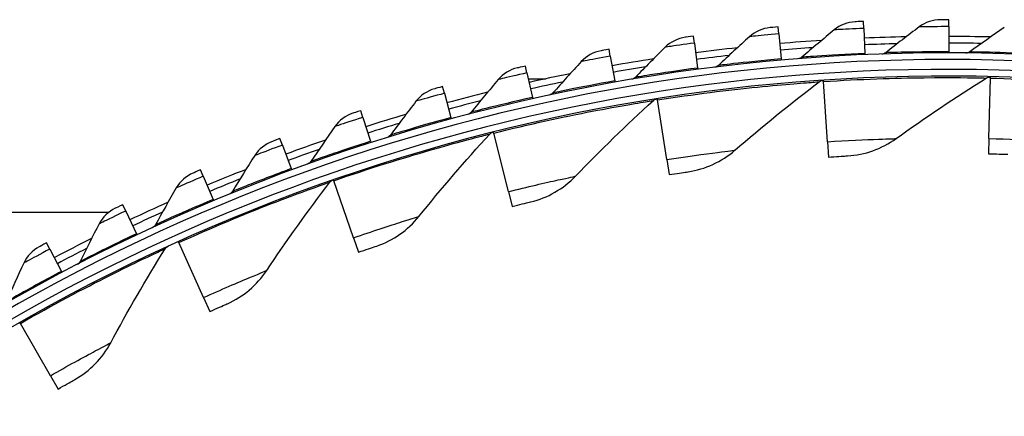
# Model space of a CAD drawing. Units: inches. Extents: x -6.1 to 67.6, y 1.4 to 46.5.
# Drawn here: x 3.1 to 6.8, y 18.5 to 20 of the extents above; entities that cross this region are included whole.
import ezdxf

# ---------------------------------------------------------------- set-up
doc = ezdxf.new("R2010")
doc.units = ezdxf.units.IN
doc.header["$LTSCALE"] = 4
doc.header["$MEASUREMENT"] = 0
doc.layers.add('Visible (ANSI)', color=7, linetype='Continuous')
doc.layers.add('Visible Narrow (ANSI)', color=7, linetype='Continuous')

msp = doc.modelspace()

# ---------------------------------------------------------------- linework, layer by layer
at = {"layer": 'Visible (ANSI)'}
for p, q in [((6.3065, 19.9738), (6.3053, 19.9998)), ((6.6249, 19.9802), (6.6249, 20.0063)), ((5.9886, 19.9532), (5.9864, 19.9792)), ((5.9886, 19.9532), (5.9968, 19.8594)), ((6.3065, 19.9738), (6.3105, 19.8797)), ((6.6249, 19.9802), (6.6247, 19.8861)), ((5.672, 19.9185), (5.6686, 19.9443)), ((5.672, 19.9185), (5.6843, 19.8251)), ((5.3573, 19.8697), (5.3527, 19.8954)), ((6.3105, 19.8797), (6.3107, 19.8748)), ((6.6247, 19.8861), (6.6247, 19.8811)), ((5.3573, 19.8697), (5.3737, 19.777)), ((5.9968, 19.8594), (5.9972, 19.8544)), ((5.045, 19.807), (5.0393, 19.8325)), ((5.045, 19.807), (5.0656, 19.7152)), ((5.6843, 19.8251), (5.685, 19.8202)), ((5.0499, 19.7852), (5.1164, 19.7852)), ((5.3737, 19.777), (5.3746, 19.7722)), ((6.1557, 19.7747), (6.1554, 19.7788)), ((6.1704, 19.549), (6.1557, 19.7747)), ((6.7754, 19.5613), (6.781, 19.7874)), ((6.781, 19.7874), (6.7811, 19.7915)), ((4.7358, 19.7305), (4.729, 19.7557)), ((4.7358, 19.7305), (4.7605, 19.6397)), ((5.0656, 19.7152), (5.0666, 19.7103)), ((5.534, 19.7059), (5.5334, 19.71)), ((5.5689, 19.4824), (5.534, 19.7059)), ((4.4303, 19.6403), (4.4224, 19.6652)), ((4.4303, 19.6403), (4.459, 19.5507)), ((4.7605, 19.6397), (4.7617, 19.6349)), ((4.921, 19.5817), (4.92, 19.5857)), ((4.1292, 19.5367), (4.1201, 19.5611)), ((4.459, 19.5507), (4.4605, 19.5459)), ((4.9759, 19.3623), (4.921, 19.5817)), ((6.1704, 19.549), (6.1741, 19.4919)), ((6.7754, 19.5613), (6.774, 19.5041)), ((4.1292, 19.5367), (4.1618, 19.4483)), ((5.5689, 19.4824), (5.5778, 19.4259)), ((3.8329, 19.4197), (3.8228, 19.4437)), ((4.1618, 19.4483), (4.1635, 19.4437)), ((3.8329, 19.4197), (3.8694, 19.3329)), ((4.3217, 19.4031), (4.3203, 19.4069)), ((4.3959, 19.1894), (4.3217, 19.4031)), ((4.9759, 19.3623), (4.9897, 19.3068)), ((3.8694, 19.3329), (3.8714, 19.3283)), ((3.5422, 19.2897), (3.531, 19.3132)), ((3.5422, 19.2897), (3.5825, 19.2046)), ((1.1441, 19.2851), (3.4791, 19.2851)), ((3.5825, 19.2046), (3.5846, 19.2001)), ((4.3959, 19.1894), (4.4147, 19.1354)), ((3.2575, 19.1468), (3.2453, 19.1699)), ((3.2575, 19.1468), (3.3016, 19.0637)), ((3.7407, 19.1714), (3.739, 19.1752)), ((3.8338, 18.9653), (3.7407, 19.1714)), ((3.3016, 19.0637), (3.3039, 19.0593)), ((3.8338, 18.9653), (3.8574, 18.9132)), ((3.1481, 18.8689), (3.1461, 18.8725)), ((3.2605, 18.6726), (3.1481, 18.8689)), ((3.2605, 18.6726), (3.2889, 18.6229))]:
    msp.add_line(p, q, dxfattribs=at)
for radius, start, end in [(7.125, 93.71542, 94.98082), (7.125, 91.16704, 92.43244), (7.1, 91.43978, 92.43244), (7.125, 88.61867, 89.88407), (7.1, 88.8914, 89.88407), (7.0625, 330.11041, 330.01041), (7.125, 96.26379, 97.5292), (7.1, 93.98815, 94.98082), (7.0375, 330.11041, 330.01041), (7.125, 98.81217, 100.07757), (7.1, 96.53653, 97.5292), (7, 335.46628, 335.36628), (7.125, 101.36055, 102.62595), (7.1, 99.0849, 100.07757), (6.975, 335.46628, 335.36628), (7.1, 101.63328, 102.62595), (7.125, 103.90892, 105.17432), (7.1, 104.18166, 105.17432), (7.125, 106.4573, 107.7227), (7.1, 106.73003, 107.7227), (7.125, 109.00567, 110.27107), (7.1, 109.27841, 110.27107), (7.125, 111.55405, 112.81945), (7.1, 111.82678, 112.81945), (7.125, 114.10243, 115.36783), (7.1, 114.37516, 115.36783), (7.125, 116.6508, 117.9162), (7.1, 116.92354, 117.9162)]:
    msp.add_arc((6.6104, 12.8186), radius, start, end, dxfattribs=at)
for points in [[(6.2748, 19.9985), (6.2461, 19.9971), (6.218, 19.9863), (6.1961, 19.9682)], [(6.5944, 20.0063), (6.5657, 20.0062), (6.5371, 19.9967), (6.5144, 19.9796)], [(5.9559, 19.9765), (5.9273, 19.9738), (5.8997, 19.9618), (5.8787, 19.9427)], [(6.1961, 19.9682), (6.1552, 19.9344), (6.1149, 19.9003), (6.0752, 19.8658)], [(6.5144, 19.9796), (6.4721, 19.9476), (6.4303, 19.9153), (6.389, 19.8826)], [(6.8329, 19.9768), (6.7892, 19.9467), (6.746, 19.9163), (6.7034, 19.8855)], [(5.6383, 19.9403), (5.6099, 19.9364), (5.5828, 19.9231), (5.5626, 19.9032)], [(5.8787, 19.9427), (5.8393, 19.9071), (5.8005, 19.8712), (5.7624, 19.835)], [(5.3226, 19.89), (5.2944, 19.8849), (5.268, 19.8704), (5.2487, 19.8496)], [(5.5626, 19.9032), (5.5249, 19.8658), (5.4878, 19.8282), (5.4512, 19.7904)], [(6.389, 19.8826), (6.3849, 19.8793), (6.3796, 19.8773), (6.3742, 19.8772)], [(6.7034, 19.8855), (6.699, 19.8823), (6.6937, 19.8806), (6.6883, 19.8807)], [(5.2487, 19.8496), (5.2126, 19.8106), (5.1772, 19.7714), (5.1424, 19.7319)], [(6.0752, 19.8658), (6.0711, 19.8623), (6.066, 19.8601), (6.0606, 19.8597)], [(5.0094, 19.8258), (4.9815, 19.8194), (4.9557, 19.8037), (4.9374, 19.7821)], [(5.7624, 19.835), (5.7585, 19.8313), (5.7534, 19.8289), (5.7481, 19.8283)], [(4.9374, 19.7821), (4.9031, 19.7415), (4.8695, 19.7008), (4.8365, 19.6598)], [(5.4512, 19.7904), (5.4475, 19.7865), (5.4426, 19.7839), (5.4373, 19.783)], [(5.8239, 19.5173), (5.9253, 19.6051), (6.0307, 19.6907), (6.14, 19.7736)], [(6.14, 19.7736), (6.1439, 19.7766), (6.1486, 19.7783), (6.1534, 19.7786)], [(6.4275, 19.5609), (6.5363, 19.6392), (6.649, 19.715), (6.7653, 19.7878)], [(6.7653, 19.7878), (6.7694, 19.7904), (6.7742, 19.7917), (6.7791, 19.7916)], [(4.6995, 19.7476), (4.6718, 19.74), (4.6468, 19.7233), (4.6294, 19.7008)], [(5.1424, 19.7319), (5.1389, 19.7279), (5.134, 19.7251), (5.1288, 19.724)], [(4.6294, 19.7008), (4.597, 19.6588), (4.5652, 19.6166), (4.534, 19.5742)], [(5.2266, 19.4199), (5.3198, 19.5164), (5.4171, 19.6111), (5.5185, 19.7035)], [(5.5185, 19.7035), (5.5221, 19.7067), (5.5266, 19.7089), (5.5314, 19.7097)], [(4.3933, 19.6558), (4.366, 19.647), (4.3417, 19.6291), (4.3254, 19.6059)], [(4.8365, 19.6598), (4.8331, 19.6557), (4.8284, 19.6526), (4.8232, 19.6513)], [(4.3254, 19.6059), (4.2948, 19.5625), (4.265, 19.5189), (4.2357, 19.4752)], [(4.9058, 19.5779), (4.9091, 19.5815), (4.9134, 19.584), (4.9181, 19.5852)], [(4.0915, 19.5505), (4.0646, 19.5404), (4.0412, 19.5215), (4.0259, 19.4976)], [(4.534, 19.5742), (4.5309, 19.5699), (4.5263, 19.5666), (4.5212, 19.565)], [(4.6405, 19.2693), (4.7246, 19.3738), (4.8131, 19.4768), (4.9058, 19.5779)], [(6.2458, 19.4962), (6.3104, 19.4997), (6.3739, 19.5223), (6.4275, 19.5609)], [(5.6488, 19.4366), (5.7128, 19.4459), (5.774, 19.4741), (5.8239, 19.5173)], [(4.0259, 19.4976), (3.9973, 19.4529), (3.9694, 19.408), (3.9421, 19.363)], [(4.2357, 19.4752), (4.2328, 19.4707), (4.2283, 19.4673), (4.2233, 19.4655)], [(3.7946, 19.4318), (3.7683, 19.4206), (3.7457, 19.4007), (3.7315, 19.3761)], [(4.0703, 19.0667), (4.1447, 19.1784), (4.2235, 19.2889), (4.3069, 19.3979)], [(4.3069, 19.3979), (4.3098, 19.4018), (4.3139, 19.4047), (4.3184, 19.4063)], [(5.0595, 19.3238), (5.1224, 19.3388), (5.1809, 19.3724), (5.2266, 19.4199)], [(3.7315, 19.3761), (3.7049, 19.3301), (3.679, 19.2841), (3.6538, 19.2379)], [(3.9421, 19.363), (3.9393, 19.3584), (3.9351, 19.3548), (3.9301, 19.3528)], [(3.5034, 19.3001), (3.4775, 19.2877), (3.4559, 19.2668), (3.4427, 19.2416)], [(4.4826, 19.1586), (4.544, 19.1792), (4.5992, 19.2179), (4.6405, 19.2693)], [(3.4427, 19.2416), (3.4182, 19.1945), (3.3944, 19.1473), (3.3713, 19.1001)], [(3.6538, 19.2379), (3.6512, 19.2332), (3.6471, 19.2294), (3.6422, 19.2271)], [(3.2183, 19.1555), (3.193, 19.142), (3.1723, 19.1201), (3.1603, 19.0944)], [(3.4862, 18.7961), (3.5496, 18.9143), (3.6176, 19.0318), (3.6901, 19.1483)], [(3.6901, 19.1483), (3.6926, 19.1524), (3.6964, 19.1558), (3.7008, 19.1578)], [(3.1603, 19.0944), (3.1379, 19.0463), (3.1162, 18.9981), (3.0952, 18.9499)], [(3.3713, 19.1001), (3.3689, 19.0953), (3.365, 19.0913), (3.3602, 19.0888)], [(3.923, 18.9424), (3.9822, 18.9684), (4.0337, 19.0119), (4.0703, 19.0667)], [(3.3514, 18.6583), (3.4079, 18.6898), (3.455, 18.738), (3.4862, 18.7961)]]:
    msp.add_open_spline(points, degree=3, dxfattribs=at)
for points, knots in [([(6.3053, 19.9998), (6.2907, 19.9992), (6.2769, 19.9986), (6.275, 19.9985), (6.2749, 19.9985), (6.2748, 19.9985), (6.2748, 19.9985)], [1.570796, 1.570796, 1.570796, 1.570796, 3.012916, 3.012916, 3.012916, 3.141593, 3.141593, 3.141593, 3.141593]), ([(6.6249, 20.0063), (6.6102, 20.0063), (6.5965, 20.0063), (6.5946, 20.0063), (6.5944, 20.0063), (6.5944, 20.0063), (6.5944, 20.0063)], [1.570796, 1.570796, 1.570796, 1.570796, 3.012916, 3.012916, 3.012916, 3.141593, 3.141593, 3.141593, 3.141593]), ([(5.9864, 19.9792), (5.9717, 19.9779), (5.958, 19.9766), (5.9561, 19.9765), (5.956, 19.9765), (5.9559, 19.9765), (5.9559, 19.9765)], [1.570796, 1.570796, 1.570796, 1.570796, 3.012916, 3.012916, 3.012916, 3.141593, 3.141593, 3.141593, 3.141593]), ([(5.6686, 19.9443), (5.654, 19.9424), (5.6404, 19.9406), (5.6385, 19.9403), (5.6384, 19.9403), (5.6383, 19.9403), (5.6383, 19.9403)], [1.570796, 1.570796, 1.570796, 1.570796, 3.012916, 3.012916, 3.012916, 3.141593, 3.141593, 3.141593, 3.141593]), ([(5.3527, 19.8954), (5.3382, 19.8928), (5.3247, 19.8904), (5.3228, 19.8901), (5.3227, 19.89), (5.3226, 19.89), (5.3226, 19.89)], [1.570796, 1.570796, 1.570796, 1.570796, 3.012916, 3.012916, 3.012916, 3.141593, 3.141593, 3.141593, 3.141593]), ([(5.0393, 19.8325), (5.0249, 19.8293), (5.0115, 19.8262), (5.0097, 19.8258), (5.0095, 19.8258), (5.0094, 19.8258), (5.0094, 19.8258)], [1.570796, 1.570796, 1.570796, 1.570796, 3.012916, 3.012916, 3.012916, 3.141593, 3.141593, 3.141593, 3.141593]), ([(4.729, 19.7557), (4.7148, 19.7519), (4.7015, 19.7482), (4.6997, 19.7477), (4.6995, 19.7477), (4.6995, 19.7476), (4.6995, 19.7476)], [1.570796, 1.570796, 1.570796, 1.570796, 3.012916, 3.012916, 3.012916, 3.141593, 3.141593, 3.141593, 3.141593]), ([(4.4224, 19.6652), (4.4084, 19.6607), (4.3953, 19.6565), (4.3935, 19.6559), (4.3934, 19.6558), (4.3933, 19.6558), (4.3933, 19.6558)], [1.570796, 1.570796, 1.570796, 1.570796, 3.012916, 3.012916, 3.012916, 3.141593, 3.141593, 3.141593, 3.141593]), ([(4.1201, 19.5611), (4.1063, 19.556), (4.0935, 19.5512), (4.0917, 19.5506), (4.0915, 19.5505), (4.0915, 19.5505), (4.0915, 19.5505)], [1.570796, 1.570796, 1.570796, 1.570796, 3.012916, 3.012916, 3.012916, 3.141593, 3.141593, 3.141593, 3.141593]), ([(6.1741, 19.4919), (6.2018, 19.4937), (6.2286, 19.4952), (6.2397, 19.4958), (6.2437, 19.4961), (6.2458, 19.4962), (6.2458, 19.4962)], [1.570796, 1.570796, 1.570796, 1.570796, 2.726637, 2.726637, 2.726637, 3.141593, 3.141593, 3.141593, 3.141593]), ([(6.774, 19.5041), (6.8017, 19.5034), (6.8286, 19.5026), (6.8397, 19.5022), (6.8437, 19.502), (6.8458, 19.502), (6.8458, 19.502)], [1.570796, 1.570796, 1.570796, 1.570796, 2.726637, 2.726637, 2.726637, 3.141593, 3.141593, 3.141593, 3.141593]), ([(3.8228, 19.4437), (3.8093, 19.438), (3.7966, 19.4327), (3.7949, 19.4319), (3.7947, 19.4319), (3.7946, 19.4318), (3.7946, 19.4318)], [1.570796, 1.570796, 1.570796, 1.570796, 3.012916, 3.012916, 3.012916, 3.141593, 3.141593, 3.141593, 3.141593]), ([(5.5778, 19.4259), (5.6051, 19.4302), (5.6317, 19.4341), (5.6427, 19.4357), (5.6467, 19.4363), (5.6488, 19.4366), (5.6488, 19.4366)], [1.570796, 1.570796, 1.570796, 1.570796, 2.726637, 2.726637, 2.726637, 3.141593, 3.141593, 3.141593, 3.141593]), ([(4.9897, 19.3068), (5.0166, 19.3135), (5.0427, 19.3198), (5.0535, 19.3224), (5.0574, 19.3233), (5.0595, 19.3238), (5.0595, 19.3238)], [1.570796, 1.570796, 1.570796, 1.570796, 2.726637, 2.726637, 2.726637, 3.141593, 3.141593, 3.141593, 3.141593]), ([(3.531, 19.3132), (3.5177, 19.3069), (3.5053, 19.301), (3.5036, 19.3002), (3.5035, 19.3001), (3.5034, 19.3001), (3.5034, 19.3001)], [1.570796, 1.570796, 1.570796, 1.570796, 3.012916, 3.012916, 3.012916, 3.141593, 3.141593, 3.141593, 3.141593]), ([(3.2453, 19.1699), (3.2323, 19.163), (3.2202, 19.1565), (3.2185, 19.1556), (3.2183, 19.1556), (3.2183, 19.1555), (3.2183, 19.1555)], [1.570796, 1.570796, 1.570796, 1.570796, 3.012916, 3.012916, 3.012916, 3.141593, 3.141593, 3.141593, 3.141593]), ([(4.4147, 19.1354), (4.4408, 19.1445), (4.4663, 19.1531), (4.4769, 19.1567), (4.4807, 19.1579), (4.4826, 19.1586), (4.4826, 19.1586)], [1.570796, 1.570796, 1.570796, 1.570796, 2.726637, 2.726637, 2.726637, 3.141593, 3.141593, 3.141593, 3.141593]), ([(3.8574, 18.9132), (3.8826, 18.9245), (3.9072, 18.9354), (3.9174, 18.9399), (3.921, 18.9415), (3.923, 18.9424), (3.923, 18.9424)], [1.570796, 1.570796, 1.570796, 1.570796, 2.726637, 2.726637, 2.726637, 3.141593, 3.141593, 3.141593, 3.141593]), ([(3.2889, 18.6229), (3.3129, 18.6367), (3.3363, 18.6498), (3.3461, 18.6553), (3.3496, 18.6572), (3.3514, 18.6583), (3.3514, 18.6583)], [1.570796, 1.570796, 1.570796, 1.570796, 2.726637, 2.726637, 2.726637, 3.141593, 3.141593, 3.141593, 3.141593])]:
    msp.add_open_spline(points, degree=3, knots=knots, dxfattribs=at)
at = {"layer": 'Visible Narrow (ANSI)'}
for points, knots in [([(5.9886, 19.9532), (5.9503, 19.9498), (5.9127, 19.9462), (5.8935, 19.9442), (5.8838, 19.9433), (5.8787, 19.9427), (5.8787, 19.9427)], [1.570796, 1.570796, 1.570796, 1.570796, 2.616457, 2.616457, 2.616457, 3.141593, 3.141593, 3.141593, 3.141593]), ([(6.3065, 19.9738), (6.268, 19.9721), (6.2303, 19.9701), (6.211, 19.9691), (6.2013, 19.9685), (6.1961, 19.9682), (6.1961, 19.9682)], [1.570796, 1.570796, 1.570796, 1.570796, 2.616457, 2.616457, 2.616457, 3.141593, 3.141593, 3.141593, 3.141593]), ([(6.6249, 19.9802), (6.5864, 19.9803), (6.5486, 19.98), (6.5293, 19.9798), (6.5196, 19.9796), (6.5144, 19.9796), (6.5144, 19.9796)], [1.570796, 1.570796, 1.570796, 1.570796, 2.616457, 2.616457, 2.616457, 3.141593, 3.141593, 3.141593, 3.141593]), ([(5.672, 19.9185), (5.6338, 19.9134), (5.5964, 19.9081), (5.5773, 19.9053), (5.5678, 19.9039), (5.5626, 19.9032), (5.5626, 19.9032)], [1.570796, 1.570796, 1.570796, 1.570796, 2.616457, 2.616457, 2.616457, 3.141593, 3.141593, 3.141593, 3.141593]), ([(6.3105, 19.8797), (6.2427, 19.8768), (6.1755, 19.8728), (6.1316, 19.8698), (6.0955, 19.8674), (6.0752, 19.8658), (6.0752, 19.8658)], [1.570796, 1.570796, 1.570796, 1.570796, 2.434377, 2.434377, 2.434377, 3.141593, 3.141593, 3.141593, 3.141593]), ([(6.6247, 19.8861), (6.5569, 19.8862), (6.4896, 19.8852), (6.4456, 19.8841), (6.4095, 19.8833), (6.389, 19.8826), (6.389, 19.8826)], [1.570796, 1.570796, 1.570796, 1.570796, 2.434377, 2.434377, 2.434377, 3.141593, 3.141593, 3.141593, 3.141593]), ([(6.9389, 19.8784), (6.8712, 19.8816), (6.8039, 19.8836), (6.7599, 19.8845), (6.7238, 19.8853), (6.7034, 19.8855), (6.7034, 19.8855)], [1.570796, 1.570796, 1.570796, 1.570796, 2.434377, 2.434377, 2.434377, 3.141593, 3.141593, 3.141593, 3.141593]), ([(5.3573, 19.8697), (5.3194, 19.863), (5.2822, 19.856), (5.2633, 19.8524), (5.2538, 19.8506), (5.2487, 19.8496), (5.2487, 19.8496)], [1.570796, 1.570796, 1.570796, 1.570796, 2.616457, 2.616457, 2.616457, 3.141593, 3.141593, 3.141593, 3.141593]), ([(5.9968, 19.8594), (5.9292, 19.8535), (5.8623, 19.8465), (5.8185, 19.8416), (5.7826, 19.8375), (5.7624, 19.835), (5.7624, 19.835)], [1.570796, 1.570796, 1.570796, 1.570796, 2.434377, 2.434377, 2.434377, 3.141593, 3.141593, 3.141593, 3.141593]), ([(5.045, 19.807), (5.0074, 19.7986), (4.9706, 19.79), (4.9519, 19.7855), (4.9424, 19.7833), (4.9374, 19.7821), (4.9374, 19.7821)], [1.570796, 1.570796, 1.570796, 1.570796, 2.616457, 2.616457, 2.616457, 3.141593, 3.141593, 3.141593, 3.141593]), ([(5.6843, 19.8251), (5.6171, 19.8162), (5.5506, 19.8063), (5.507, 19.7994), (5.4714, 19.7938), (5.4512, 19.7904), (5.4512, 19.7904)], [1.570796, 1.570796, 1.570796, 1.570796, 2.434377, 2.434377, 2.434377, 3.141593, 3.141593, 3.141593, 3.141593]), ([(5.3737, 19.777), (5.3069, 19.7652), (5.2409, 19.7523), (5.1977, 19.7434), (5.1624, 19.7362), (5.1424, 19.7319), (5.1424, 19.7319)], [1.570796, 1.570796, 1.570796, 1.570796, 2.434377, 2.434377, 2.434377, 3.141593, 3.141593, 3.141593, 3.141593]), ([(5.534, 19.7059), (5.668, 19.7268), (5.8021, 19.7433), (5.9081, 19.7541), (6.0148, 19.7649), (6.0922, 19.7703), (6.1236, 19.7725), (6.1345, 19.7733), (6.14, 19.7736), (6.14, 19.7736)], [1.570796, 1.570796, 1.570796, 1.570796, 2.237588, 2.237588, 2.237588, 2.908661, 2.908661, 2.908661, 3.141593, 3.141593, 3.141593, 3.141593]), ([(6.1557, 19.7747), (6.2909, 19.7835), (6.4261, 19.7879), (6.5326, 19.7891), (6.6398, 19.7903), (6.7173, 19.7888), (6.7488, 19.7881), (6.7598, 19.7879), (6.7653, 19.7878), (6.7653, 19.7878)], [1.570796, 1.570796, 1.570796, 1.570796, 2.237588, 2.237588, 2.237588, 2.908661, 2.908661, 2.908661, 3.141593, 3.141593, 3.141593, 3.141593]), ([(6.781, 19.7874), (6.9165, 19.7841), (7.0515, 19.7764), (7.1577, 19.768), (7.2646, 19.7596), (7.3416, 19.7511), (7.3729, 19.7477), (7.3838, 19.7465), (7.3893, 19.7459), (7.3893, 19.7459)], [1.570796, 1.570796, 1.570796, 1.570796, 2.237588, 2.237588, 2.237588, 2.908661, 2.908661, 2.908661, 3.141593, 3.141593, 3.141593, 3.141593]), ([(4.7358, 19.7305), (4.6987, 19.7204), (4.6623, 19.7102), (4.6437, 19.7049), (4.6344, 19.7022), (4.6294, 19.7008), (4.6294, 19.7008)], [1.570796, 1.570796, 1.570796, 1.570796, 2.616457, 2.616457, 2.616457, 3.141593, 3.141593, 3.141593, 3.141593]), ([(5.0656, 19.7152), (4.9994, 19.7003), (4.934, 19.6845), (4.8912, 19.6738), (4.8562, 19.665), (4.8365, 19.6598), (4.8365, 19.6598)], [1.570796, 1.570796, 1.570796, 1.570796, 2.434377, 2.434377, 2.434377, 3.141593, 3.141593, 3.141593, 3.141593]), ([(4.921, 19.5817), (5.0526, 19.6146), (5.1847, 19.643), (5.2893, 19.6632), (5.3946, 19.6835), (5.4712, 19.6959), (5.5023, 19.7009), (5.5131, 19.7026), (5.5185, 19.7035), (5.5185, 19.7035)], [1.570796, 1.570796, 1.570796, 1.570796, 2.237588, 2.237588, 2.237588, 2.908661, 2.908661, 2.908661, 3.141593, 3.141593, 3.141593, 3.141593]), ([(4.4303, 19.6403), (4.3937, 19.6286), (4.3578, 19.6168), (4.3395, 19.6106), (4.3303, 19.6076), (4.3254, 19.6059), (4.3254, 19.6059)], [1.570796, 1.570796, 1.570796, 1.570796, 2.616457, 2.616457, 2.616457, 3.141593, 3.141593, 3.141593, 3.141593]), ([(4.7605, 19.6397), (4.695, 19.6219), (4.6304, 19.6032), (4.5881, 19.5906), (4.5536, 19.5802), (4.534, 19.5742), (4.534, 19.5742)], [1.570796, 1.570796, 1.570796, 1.570796, 2.434377, 2.434377, 2.434377, 3.141593, 3.141593, 3.141593, 3.141593]), ([(4.459, 19.5507), (4.3944, 19.53), (4.3307, 19.5084), (4.289, 19.494), (4.2549, 19.4821), (4.2357, 19.4752), (4.2357, 19.4752)], [1.570796, 1.570796, 1.570796, 1.570796, 2.434377, 2.434377, 2.434377, 3.141593, 3.141593, 3.141593, 3.141593]), ([(4.3217, 19.4031), (4.4497, 19.4476), (4.5788, 19.4878), (4.6812, 19.5172), (4.7842, 19.5469), (4.8593, 19.5661), (4.8899, 19.5739), (4.9005, 19.5766), (4.9058, 19.5779), (4.9058, 19.5779)], [1.570796, 1.570796, 1.570796, 1.570796, 2.237588, 2.237588, 2.237588, 2.908661, 2.908661, 2.908661, 3.141593, 3.141593, 3.141593, 3.141593]), ([(6.1704, 19.549), (6.2424, 19.5537), (6.3138, 19.557), (6.3619, 19.5588), (6.4036, 19.5603), (6.4275, 19.5609), (6.4275, 19.5609)], [1.570796, 1.570796, 1.570796, 1.570796, 2.411518, 2.411518, 2.411518, 3.141593, 3.141593, 3.141593, 3.141593]), ([(6.7754, 19.5613), (6.8475, 19.5596), (6.919, 19.5564), (6.967, 19.5539), (7.0087, 19.5517), (7.0325, 19.5501), (7.0325, 19.5501)], [1.570796, 1.570796, 1.570796, 1.570796, 2.411518, 2.411518, 2.411518, 3.141593, 3.141593, 3.141593, 3.141593]), ([(4.1292, 19.5367), (4.0931, 19.5233), (4.0578, 19.5099), (4.0398, 19.5029), (4.0307, 19.4995), (4.0259, 19.4976), (4.0259, 19.4976)], [1.570796, 1.570796, 1.570796, 1.570796, 2.616457, 2.616457, 2.616457, 3.141593, 3.141593, 3.141593, 3.141593]), ([(5.5689, 19.4824), (5.6402, 19.4936), (5.7111, 19.5033), (5.7588, 19.5094), (5.8002, 19.5146), (5.8239, 19.5173), (5.8239, 19.5173)], [1.570796, 1.570796, 1.570796, 1.570796, 2.411518, 2.411518, 2.411518, 3.141593, 3.141593, 3.141593, 3.141593]), ([(4.1618, 19.4483), (4.0982, 19.4248), (4.0355, 19.4005), (3.9945, 19.3841), (3.961, 19.3708), (3.9421, 19.363), (3.9421, 19.363)], [1.570796, 1.570796, 1.570796, 1.570796, 2.434377, 2.434377, 2.434377, 3.141593, 3.141593, 3.141593, 3.141593]), ([(3.8329, 19.4197), (3.7974, 19.4048), (3.7628, 19.3898), (3.7451, 19.382), (3.7362, 19.3782), (3.7315, 19.3761), (3.7315, 19.3761)], [1.570796, 1.570796, 1.570796, 1.570796, 2.616457, 2.616457, 2.616457, 3.141593, 3.141593, 3.141593, 3.141593]), ([(3.7407, 19.1714), (3.8643, 19.2272), (3.9892, 19.2788), (4.0885, 19.3174), (4.1885, 19.3561), (4.2616, 19.382), (4.2913, 19.3925), (4.3016, 19.3961), (4.3069, 19.3979), (4.3069, 19.3979)], [1.570796, 1.570796, 1.570796, 1.570796, 2.237588, 2.237588, 2.237588, 2.908661, 2.908661, 2.908661, 3.141593, 3.141593, 3.141593, 3.141593]), ([(4.9759, 19.3623), (5.0458, 19.3798), (5.1155, 19.3958), (5.1625, 19.4061), (5.2033, 19.4151), (5.2266, 19.4199), (5.2266, 19.4199)], [1.570796, 1.570796, 1.570796, 1.570796, 2.411518, 2.411518, 2.411518, 3.141593, 3.141593, 3.141593, 3.141593]), ([(3.8694, 19.3329), (3.8069, 19.3066), (3.7454, 19.2795), (3.7052, 19.2613), (3.6723, 19.2465), (3.6538, 19.2379), (3.6538, 19.2379)], [1.570796, 1.570796, 1.570796, 1.570796, 2.434377, 2.434377, 2.434377, 3.141593, 3.141593, 3.141593, 3.141593]), ([(3.5422, 19.2897), (3.5074, 19.2732), (3.4734, 19.2566), (3.4561, 19.2481), (3.4474, 19.2439), (3.4427, 19.2416), (3.4427, 19.2416)], [1.570796, 1.570796, 1.570796, 1.570796, 2.616457, 2.616457, 2.616457, 3.141593, 3.141593, 3.141593, 3.141593]), ([(4.3959, 19.1894), (4.464, 19.2131), (4.532, 19.2353), (4.5779, 19.2498), (4.6177, 19.2624), (4.6405, 19.2693), (4.6405, 19.2693)], [1.570796, 1.570796, 1.570796, 1.570796, 2.411518, 2.411518, 2.411518, 3.141593, 3.141593, 3.141593, 3.141593]), ([(3.5825, 19.2046), (3.5212, 19.1755), (3.4609, 19.1457), (3.4216, 19.1258), (3.3894, 19.1095), (3.3713, 19.1001), (3.3713, 19.1001)], [1.570796, 1.570796, 1.570796, 1.570796, 2.434377, 2.434377, 2.434377, 3.141593, 3.141593, 3.141593, 3.141593]), ([(3.1481, 18.8689), (3.2658, 18.9362), (3.3853, 18.9995), (3.4804, 19.0473), (3.5762, 19.0955), (3.6466, 19.1281), (3.6751, 19.1414), (3.6851, 19.146), (3.6901, 19.1483), (3.6901, 19.1483)], [1.570796, 1.570796, 1.570796, 1.570796, 2.237588, 2.237588, 2.237588, 2.908661, 2.908661, 2.908661, 3.141593, 3.141593, 3.141593, 3.141593]), ([(3.2575, 19.1468), (3.2235, 19.1288), (3.1903, 19.1108), (3.1733, 19.1015), (3.1648, 19.0969), (3.1603, 19.0944), (3.1603, 19.0944)], [1.570796, 1.570796, 1.570796, 1.570796, 2.616457, 2.616457, 2.616457, 3.141593, 3.141593, 3.141593, 3.141593]), ([(3.8338, 18.9653), (3.8995, 18.995), (3.9653, 19.0232), (4.0097, 19.0417), (4.0482, 19.0579), (4.0703, 19.0667), (4.0703, 19.0667)], [1.570796, 1.570796, 1.570796, 1.570796, 2.411518, 2.411518, 2.411518, 3.141593, 3.141593, 3.141593, 3.141593]), ([(3.3016, 19.0637), (3.2416, 19.0319), (3.1827, 18.9994), (3.1443, 18.9778), (3.1129, 18.9601), (3.0952, 18.9499), (3.0952, 18.9499)], [1.570796, 1.570796, 1.570796, 1.570796, 2.434377, 2.434377, 2.434377, 3.141593, 3.141593, 3.141593, 3.141593]), ([(3.2605, 18.6726), (3.323, 18.7084), (3.3858, 18.7428), (3.4282, 18.7655), (3.465, 18.7852), (3.4862, 18.7961), (3.4862, 18.7961)], [1.570796, 1.570796, 1.570796, 1.570796, 2.411518, 2.411518, 2.411518, 3.141593, 3.141593, 3.141593, 3.141593])]:
    msp.add_open_spline(points, degree=3, knots=knots, dxfattribs=at)

doc.saveas('drawing.dxf')
